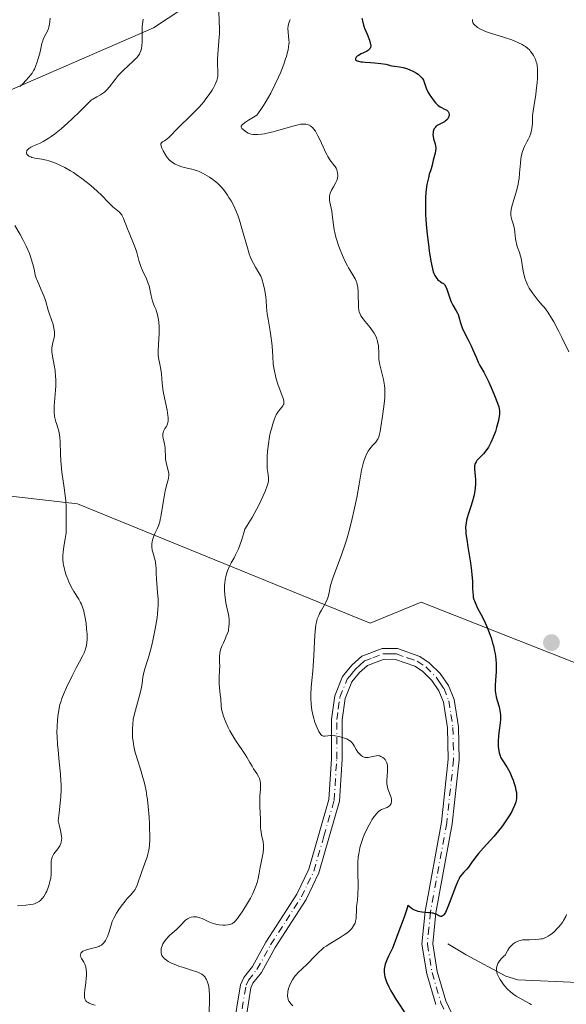
# Model space of a CAD drawing. Units: metres. Extents: x 632681 to 636184, y 4657969 to 4660348.
# Drawn here: x 635920 to 636022, y 4658193 to 4658376 of the extents above; entities that cross this region are included whole.
import ezdxf

# ---------------------------------------------------------------- set-up
doc = ezdxf.new("R2010")
doc.units = ezdxf.units.M
doc.header["$MEASUREMENT"] = 0
doc.linetypes.add('DGN Style 4', pattern=[2.638475, 1.318413, -0.659207, 0.001648, -0.659207])
for name, color, linetype, lineweight in [('Arbolado forestal CxS', 92, 'Continuous', 0), ('Corriente natural lineal', 142, 'Continuous', 13), ('Curva de nivel maestra', 30, 'Continuous', 30), ('Curva de nivel normal', 30, 'Continuous', 0), ('Matorral CxS', 135, 'Continuous', 0), ('Pista no pavimentada Cxs', 111, 'Continuous', 0), ('Pista no pavimentada eje', 91, 'DGN Style 4', 0), ('Punto de cota en terreno', 7, 'Continuous', 0)]:
    doc.layers.add(name, color=color, linetype=linetype, lineweight=lineweight)

# ---------------------------------------------------------------- blocks, each defined once
blk = doc.blocks.new('*U10')
at = {"layer": 'Matorral CxS', "color": 135, "linetype": 'Continuous', "lineweight": 0}
for points in [[(635971.7247, 4658392.1871, 556.2548), (635945.2773, 4658374.6925, 565.1672), (635898.5433, 4658354.3885, 573.9123)], [(635881.5739, 4658291.9339, 581.831), (635931.1867, 4658286.2401, 569.9792), (635985.4621, 4658264.0979, 554.199), (635994.9375, 4658268.0335, 552.3656), (636044.7335, 4658248.3725, 549.7696), (636045.7265, 4658248.2375, 549.563), (636069.3595, 4658242.3943, 540.2298), (636087.3627, 4658242.5867, 535.097), (636094.2737, 4658242.8387, 534.9678), (636083.7489, 4658232.3145, 534.327), (636072.8937, 4658215.1751, 534.0648), (636082.1305, 4658207.2527, 531.9103), (636092.7733, 4658201.9283, 529.9903), (636106.6101, 4658192.3439, 528.5292)]]:
    blk.add_polyline3d(points, dxfattribs=at)
blk = doc.blocks.new('5PATER')
at = {"layer": 'Punto de cota en terreno', "linetype": 'Continuous', "lineweight": 0}
h = blk.add_hatch(color=51, dxfattribs=at)
edge = h.paths.add_edge_path()
edge.add_ellipse((0, 0), major_axis=(-0.11, -0.111), ratio=0.999422, start_angle=0, end_angle=360)

msp = doc.modelspace()

# ---------------------------------------------------------------- linework, layer by layer
at = {"layer": 'Arbolado forestal CxS', "color": 92, "linetype": 'Continuous', "lineweight": 0}
for points in [[(635971.7247, 4658392.1871, 556.2548), (635945.2773, 4658374.6925, 565.1672), (635898.5433, 4658354.3885, 573.9123), (635874.5871, 4658340.7371, 579.9616), (635859.4779, 4658330.3773, 584.2834), (635858.3829, 4658317.0271, 584.3753), (635862.3415, 4658305.6495, 585.0095), (635881.5739, 4658291.9339, 581.831), (635931.1867, 4658286.2401, 569.9792), (635985.4621, 4658264.0979, 554.199), (635994.9375, 4658268.0335, 552.3656), (636044.7335, 4658248.3725, 549.7696), (636045.7265, 4658248.2375, 549.563), (636069.3595, 4658242.3943, 540.2298), (636087.3627, 4658242.5867, 535.097), (636094.2737, 4658242.8387, 534.9678)], [(635898.5433, 4658354.3885, 573.9123), (635945.2773, 4658374.6925, 565.1672), (635971.7247, 4658392.1871, 556.2548)], [(636044.7335, 4658248.3725, 549.7696), (635994.9375, 4658268.0335, 552.3656), (635985.4621, 4658264.0979, 554.199), (635931.1867, 4658286.2401, 569.9792), (635881.5739, 4658291.9339, 581.831)]]:
    msp.add_polyline3d(points, dxfattribs=at)
at = {"layer": 'Corriente natural lineal', "color": 142, "linetype": 'Continuous', "lineweight": 13}
msp.add_polyline3d([(635999.8901, 4658204.5301, 549.5243), (636003.2501, 4658202.4901, 548.6625), (636010.6101, 4658198.5401, 545.7596), (636012.8601, 4658197.8801, 545.1334), (636024.0701, 4658197.3601, 542.282), (636026.3701, 4658197.8501, 541.7089), (636033.2901, 4658201.5801, 539.3337), (636037.3101, 4658203.3101, 537.2395), (636042.0501, 4658204.8201, 536.0731), (636045.3501, 4658206.7901, 536.0821), (636047.4901, 4658207.3001, 535.8804), (636052.0101, 4658207.3801, 534.9043), (636057.2701, 4658208.4801, 534.1062)], dxfattribs=at)
at = {"layer": 'Curva de nivel maestra', "color": 30, "linetype": 'Continuous', "lineweight": 30, "elevation": 550, "flags": 128}
msp.add_lwpolyline([(635983.94, 4658376.4401), (635984.02, 4658375.9701), (635984.25, 4658375.1901), (635984.44, 4658374.6201), (635984.88, 4658373.4901), (635985.31, 4658372.3701), (635985.47, 4658371.8401), (635985.52, 4658371.6201), (635985.56, 4658371.3201), (635985.53, 4658371.0701), (635985.5, 4658370.9601), (635985.43, 4658370.8101), (635985.36, 4658370.7101), (635985.17, 4658370.5401), (635984.77, 4658370.2901), (635983.77, 4658369.8101), (635983.29, 4658369.5401), (635983.07, 4658369.3901), (635982.86, 4658369.2001), (635982.79, 4658369.1001), (635982.72, 4658368.9501), (635982.77, 4658368.7401), (635982.93, 4658368.6101), (635983.05, 4658368.5501), (635983.3, 4658368.4601), (635983.75, 4658368.3701), (635984.04, 4658368.3301), (635984.55, 4658368.2801), (635985.51, 4658368.2401), (635986.27, 4658368.1701), (635987.47, 4658368.0301), (635988.34, 4658367.8901), (635989.5, 4658367.6401), (635989.98, 4658367.5601), (635990.9, 4658367.4201), (635991.56, 4658367.2901), (635992.23, 4658367.0901), (635992.67, 4658366.9301), (635993.53, 4658366.5301), (635994.08, 4658366.2201), (635994.34, 4658366.0501), (635994.7, 4658365.7701), (635995, 4658365.4601), (635995.13, 4658365.2901), (635995.33, 4658364.9201), (635995.65, 4658364.0201), (635995.85, 4658363.4801), (635995.97, 4658363.1801), (635996.18, 4658362.7701), (635996.51, 4658362.1901), (635996.7, 4658361.9001), (635997.14, 4658361.2701), (635997.59, 4658360.7201), (635997.82, 4658360.4901), (635998.04, 4658360.3001), (635998.44, 4658360.0101), (635998.7, 4658359.8701), (635999.16, 4658359.6501), (635999.46, 4658359.5001), (635999.7, 4658359.3501), (635999.8, 4658359.2701), (635999.93, 4658359.1301), (636000.08, 4658358.8901), (636000.14, 4658358.6301), (636000.14, 4658358.4801), (636000.08, 4658358.1801), (636000.02, 4658358.0501), (635999.85, 4658357.7701), (635999.69, 4658357.5801), (635999.4, 4658357.3101), (635999.24, 4658357.2001), (635998.88, 4658357.0101), (635998.12, 4658356.6701), (635997.79, 4658356.4601), (635997.64, 4658356.3201), (635997.51, 4658356.1701), (635997.43, 4658356.0601), (635997.3, 4658355.8201), (635997.17, 4658355.4001), (635997.14, 4658355.2101), (635997.12, 4658354.8001), (635997.14, 4658354.4901), (635997.24, 4658354.0301), (635997.51, 4658353.1301), (635997.61, 4658352.6901), (635997.64, 4658352.4701), (635997.65, 4658352.2601), (635997.61, 4658351.8301), (635997.52, 4658351.4001), (635997.28, 4658350.5201), (635997.17, 4658350.0701), (635996.97, 4658349.1501), (635996.78, 4658348.4601), (635996.68, 4658348.1401), (635996.44, 4658347.4601), (635996.26, 4658346.8301), (635996.08, 4658346.0501), (635995.99, 4658345.5901), (635995.86, 4658344.6201), (635995.81, 4658344.0801), (635995.74, 4658343.1801), (635995.7, 4658341.6801), (635995.72, 4658340.0101), (635995.77, 4658339.1201), (635995.84, 4658338.1901), (635996.02, 4658336.2901), (635996.26, 4658334.4401), (635996.43, 4658333.2801), (635996.74, 4658331.3401), (635997.01, 4658329.9301), (635997.16, 4658329.3501), (635997.25, 4658329.0701), (635997.45, 4658328.6501), (635997.68, 4658328.2801), (635997.81, 4658328.1001), (635998.02, 4658327.8701), (635998.25, 4658327.6701), (635998.37, 4658327.5901), (635998.53, 4658327.5001), (635998.85, 4658327.3301), (635999.09, 4658327.1601), (635999.25, 4658326.9801), (635999.33, 4658326.8701), (635999.44, 4658326.6801), (635999.67, 4658326.1601), (636000.12, 4658324.8101), (636000.37, 4658324.1001), (636000.51, 4658323.7701), (636000.8, 4658323.1701), (636001.39, 4658322.1401), (636001.65, 4658321.6801), (636001.76, 4658321.4401), (636001.93, 4658320.9701), (636002.23, 4658319.9101), (636002.43, 4658319.3101), (636002.55, 4658318.9801), (636002.86, 4658318.2801), (636003.64, 4658316.7401), (636004.21, 4658315.5801), (636004.54, 4658314.8501), (636005.1, 4658313.5001), (636005.51, 4658312.5601), (636005.82, 4658311.9701), (636006.53, 4658310.6901), (636007.16, 4658309.4901), (636007.48, 4658308.8601), (636008.11, 4658307.4601), (636008.56, 4658306.4001), (636009.1, 4658304.9601), (636009.31, 4658304.2701), (636009.39, 4658303.9601), (636009.45, 4658303.5201), (636009.47, 4658303.3001), (636009.46, 4658302.8701), (636009.42, 4658302.5201), (636009.27, 4658301.7401), (636008.92, 4658300.4401), (636008.69, 4658299.7301), (636008.3, 4658298.6501), (636007.86, 4658297.6401), (636007.63, 4658297.1801), (636007.4, 4658296.7801), (636006.93, 4658296.0901), (636006.48, 4658295.5501), (636005.68, 4658294.7401), (636005.28, 4658294.3001), (636005.12, 4658294.0801), (636004.95, 4658293.7401), (636004.85, 4658293.3501), (636004.83, 4658293.1401), (636004.83, 4658292.6501), (636004.95, 4658291.4601), (636004.99, 4658290.7501), (636005, 4658290.3801), (636004.99, 4658289.9801), (636004.92, 4658289.1601), (636004.8, 4658288.3001), (636004.69, 4658287.7201), (636004.41, 4658286.5901), (636004.17, 4658285.7801), (636003.67, 4658284.2701), (636003.36, 4658283.2501), (636003.25, 4658282.6701), (636003.21, 4658282.3801), (636003.18, 4658281.9201), (636003.2, 4658281.1401), (636003.24, 4658280.6901), (636003.37, 4658279.6201), (636003.58, 4658278.3101), (636004.07, 4658275.2901), (636004.27, 4658273.8001), (636004.34, 4658273.1101), (636004.42, 4658271.8801), (636004.45, 4658270.4801), (636004.49, 4658269.8501), (636004.55, 4658269.2501), (636004.6, 4658268.9601), (636004.71, 4658268.5201), (636004.8, 4658268.2301), (636005.04, 4658267.6301), (636005.32, 4658267.0301), (636006, 4658265.7501), (636006.54, 4658264.7101), (636006.81, 4658264.1601), (636007.06, 4658263.5901), (636007.54, 4658262.4001), (636007.95, 4658261.1901), (636008.19, 4658260.3901), (636008.33, 4658259.8701), (636008.56, 4658258.8901), (636008.66, 4658258.3801), (636008.79, 4658257.4401), (636008.86, 4658256.5801), (636008.87, 4658256.0401), (636008.84, 4658254.9901), (636008.8, 4658254.4701), (636008.71, 4658253.4201), (636008.66, 4658252.6501), (636008.65, 4658251.8901), (636008.67, 4658251.5101), (636008.71, 4658251.1401), (636008.84, 4658250.4301), (636009.01, 4658249.7501), (636009.37, 4658248.5401), (636009.54, 4658247.8301), (636009.6, 4658247.5001), (636009.65, 4658247.0001), (636009.66, 4658246.4701), (636009.65, 4658246.1901), (636009.59, 4658245.5801), (636009.41, 4658244.2301), (636009.29, 4658243.1801), (636009.23, 4658242.1601), (636009.23, 4658241.5301), (636009.24, 4658241.1301), (636009.31, 4658240.4401), (636009.38, 4658240.0001), (636009.43, 4658239.8101), (636009.56, 4658239.4401), (636009.67, 4658239.2101), (636009.95, 4658238.7101), (636010.87, 4658237.2901), (636011.35, 4658236.4401), (636011.77, 4658235.5301), (636012, 4658234.9301), (636012.14, 4658234.5301), (636012.36, 4658233.7901), (636012.52, 4658233.0701), (636012.59, 4658232.6501), (636012.62, 4658232.3901), (636012.64, 4658231.9101), (636012.62, 4658231.4601), (636012.58, 4658231.2301), (636012.5, 4658230.8601), (636012.26, 4658230.2201), (636011.93, 4658229.5301), (636011.72, 4658229.1401), (636011.37, 4658228.5301), (636010.76, 4658227.5501), (636010.14, 4658226.6701), (636009.81, 4658226.2201), (636009.28, 4658225.5401), (636008.4, 4658224.5001), (636007.77, 4658223.7801), (636006.47, 4658222.3601), (636005.58, 4658221.3201), (636005.08, 4658220.6801), (636004.23, 4658219.5301), (636003.71, 4658218.8201), (636003.4, 4658218.4401), (636002.82, 4658217.8301), (636002.44, 4658217.4001), (636002.12, 4658216.9801), (636001.97, 4658216.7101), (636001.71, 4658216.2201), (636001.27, 4658215.1601), (636000.14, 4658212.0601), (635999.76, 4658211.1101), (635999.58, 4658210.7101), (635999.42, 4658210.3901), (635999.31, 4658210.2101), (635999.11, 4658209.9301), (635999.02, 4658209.8301), (635998.84, 4658209.6901), (635998.68, 4658209.6201), (635998.57, 4658209.6201), (635998.36, 4658209.6701), (635998.2, 4658209.7501), (635997.82, 4658209.9701), (635997.45, 4658210.1301), (635997.14, 4658210.2301), (635996.96, 4658210.2701), (635996.66, 4658210.3101), (635996.35, 4658210.3301), (635995.63, 4658210.3701), (635995.03, 4658210.4301), (635994.38, 4658210.5701), (635994.04, 4658210.6901), (635993.57, 4658210.8901), (635993.34, 4658211.0101), (635992.99, 4658211.2401), (635992.45, 4658211.6701), (635992.25, 4658210.9701), (635991.84, 4658209.7201), (635991.58, 4658209.0001), (635991.09, 4658207.7301), (635990.76, 4658206.8801), (635989.93, 4658204.5401), (635989.62, 4658203.7601), (635989.44, 4658203.3701), (635989.26, 4658203.0101), (635988.88, 4658202.2801), (635988.61, 4658201.7001), (635988.37, 4658201.1101), (635988.27, 4658200.8001), (635988.12, 4658200.1601), (635988.08, 4658199.8401), (635988.08, 4658199.3301), (635988.13, 4658198.8001), (635988.21, 4658198.4401), (635988.43, 4658197.7101), (635988.57, 4658197.3401), (635988.91, 4658196.5801), (635989.31, 4658195.8201), (635989.6, 4658195.3101), (635990.21, 4658194.3001), (635992.25, 4658191.1701)], dxfattribs=at)
at = {"layer": 'Curva de nivel normal', "color": 30, "linetype": 'Continuous', "lineweight": 0, "flags": 128}
for points, elevation in [([(635920.44, 4658363.7901), (635921.12, 4658364.4001), (635921.52, 4658364.8001), (635922.18, 4658365.5401), (635922.38, 4658365.8001), (635922.73, 4658366.2701), (635923, 4658366.7201), (635923.16, 4658367.0201), (635923.43, 4658367.6601), (635923.63, 4658368.1801), (635923.99, 4658369.3201), (635924.21, 4658370.1801), (635924.56, 4658371.7701), (635924.71, 4658372.2501), (635924.8, 4658372.4901), (635925.13, 4658373.1701), (635925.6, 4658374.0701), (635925.78, 4658374.5501), (635925.85, 4658374.8001), (635925.95, 4658375.3301), (635926.1, 4658376.4901)], 570), ([(635934.45, 4658193.1801), (635933.79, 4658193.3701), (635933.33, 4658193.5401), (635933.14, 4658193.6401), (635932.91, 4658193.7901), (635932.73, 4658193.9701), (635932.66, 4658194.0601), (635932.58, 4658194.2301), (635932.54, 4658194.3501), (635932.48, 4658194.6201), (635932.47, 4658194.8601), (635932.48, 4658195.4001), (635932.54, 4658196.0101), (635932.65, 4658196.8601), (635932.71, 4658197.2901), (635932.79, 4658198.2001), (635932.81, 4658198.5801), (635932.81, 4658199.2801), (635932.79, 4658199.7201), (635932.7, 4658200.2801), (635932.61, 4658200.6001), (635932.53, 4658200.7901), (635932.33, 4658201.1701), (635932.14, 4658201.4601), (635931.89, 4658201.8501), (635931.79, 4658202.0501), (635931.69, 4658202.3301), (635931.68, 4658202.4601), (635931.69, 4658202.5901), (635931.8, 4658202.8301), (635932, 4658203.0401), (635932.18, 4658203.1701), (635932.32, 4658203.2501), (635932.64, 4658203.3901), (635933.28, 4658203.5701), (635934.24, 4658203.7901), (635934.72, 4658203.9201), (635935.13, 4658204.0601), (635935.32, 4658204.1501), (635935.6, 4658204.3201), (635935.87, 4658204.5401), (635936, 4658204.6701), (635936.25, 4658205.0001), (635936.37, 4658205.1901), (635936.54, 4658205.5301), (635936.71, 4658205.9201), (635937.02, 4658206.8101), (635937.62, 4658208.6901), (635937.83, 4658209.2201), (635937.94, 4658209.4501), (635938.42, 4658210.2501), (635938.72, 4658210.7201), (635939.28, 4658211.5301), (635939.99, 4658212.4601), (635940.4, 4658212.9401), (635941.06, 4658213.6601), (635941.58, 4658214.2901), (635941.84, 4658214.6601), (635941.98, 4658214.9101), (635942.22, 4658215.4701), (635943.07, 4658218.0001), (635943.86, 4658220.0501), (635944.07, 4658220.6401), (635944.23, 4658221.1801), (635944.3, 4658221.4701), (635944.39, 4658221.9601), (635944.5, 4658222.8401), (635944.56, 4658223.9601), (635944.56, 4658224.6401), (635944.55, 4658226.0501), (635944.52, 4658226.8401), (635944.45, 4658228.0901), (635944.29, 4658230.0501), (635944.14, 4658231.3601), (635944.05, 4658232.0001), (635943.89, 4658232.9401), (635943.71, 4658233.8301), (635943.58, 4658234.4001), (635943.3, 4658235.4701), (635942.86, 4658236.9601), (635942.29, 4658238.7201), (635942.04, 4658239.5201), (635941.88, 4658240.1001), (635941.63, 4658241.1801), (635941.46, 4658242.1801), (635941.39, 4658242.8201), (635941.36, 4658243.2301), (635941.34, 4658244.0301), (635941.35, 4658244.4701), (635941.41, 4658245.3401), (635941.52, 4658246.2101), (635941.63, 4658246.7901), (635941.9, 4658247.9601), (635942.28, 4658249.3301), (635942.79, 4658251.0901), (635942.99, 4658251.8801), (635943.06, 4658252.2401), (635943.15, 4658252.9001), (635943.29, 4658254.0901), (635943.4, 4658254.6601), (635943.47, 4658254.9601), (635943.66, 4658255.6001), (635944.18, 4658257.1601), (635944.48, 4658258.1701), (635944.95, 4658260.0101), (635945.15, 4658260.9101), (635945.53, 4658262.7201), (635945.76, 4658264.0201), (635945.93, 4658265.1901), (635945.99, 4658265.7301), (635946.08, 4658266.7401), (635946.11, 4658267.3701), (635946.11, 4658268.5601), (635946.02, 4658269.8601), (635945.86, 4658271.5001), (635945.8, 4658272.2801), (635945.76, 4658273.3801), (635945.74, 4658274.3101), (635945.71, 4658274.7701), (635945.62, 4658275.4401), (635945.56, 4658275.7701), (635945.14, 4658277.2801), (635945.03, 4658277.6901), (635944.94, 4658278.3101), (635944.93, 4658278.6101), (635944.94, 4658278.8101), (635944.99, 4658279.1901), (635945.12, 4658279.7501), (635945.24, 4658280.1001), (635945.52, 4658280.7401), (635945.97, 4658281.6501), (635946.2, 4658282.2001), (635946.42, 4658282.9201), (635946.53, 4658283.3701), (635946.63, 4658283.8801), (635946.83, 4658285.0401), (635947.23, 4658287.5501), (635947.44, 4658288.6601), (635947.54, 4658289.1301), (635947.75, 4658289.9101), (635947.98, 4658290.7301), (635948.06, 4658291.0901), (635948.1, 4658291.4401), (635948.1, 4658291.6101), (635948.08, 4658291.8801), (635947.98, 4658292.4601), (635947.67, 4658293.6601), (635947.55, 4658294.2601), (635947.51, 4658294.5501), (635947.47, 4658295.1301), (635947.45, 4658296.2201), (635947.41, 4658296.7401), (635947.38, 4658297.0001), (635947.28, 4658297.4801), (635947.06, 4658298.3801), (635947, 4658298.7801), (635946.99, 4658298.9701), (635947.02, 4658299.3201), (635947.1, 4658299.6501), (635947.18, 4658299.8601), (635947.39, 4658300.2501), (635947.65, 4658300.6501), (635947.77, 4658300.8801), (635947.88, 4658301.1601), (635947.92, 4658301.3201), (635947.97, 4658301.6901), (635947.98, 4658301.9101), (635947.97, 4658302.2801), (635947.93, 4658302.7001), (635947.77, 4658303.6901), (635947.29, 4658305.9701), (635947.07, 4658307.1101), (635946.99, 4658307.6501), (635946.87, 4658308.6601), (635946.73, 4658310.4301), (635946.64, 4658311.2001), (635946.46, 4658312.2201), (635946.2, 4658313.4001), (635946.12, 4658313.9401), (635946.1, 4658314.2001), (635946.1, 4658314.7401), (635946.27, 4658316.9201), (635946.32, 4658317.8501), (635946.33, 4658318.3601), (635946.32, 4658319.1801), (635946.25, 4658320.0301), (635946.19, 4658320.4601), (635946.02, 4658321.3401), (635945.9, 4658321.7701), (635945.68, 4658322.4101), (635945.44, 4658322.9201), (635945.3, 4658323.2501), (635945.08, 4658323.9201), (635944.84, 4658324.8901), (635944.59, 4658326.1501), (635944.44, 4658326.7501), (635944.3, 4658327.1901), (635943.97, 4658328.0301), (635943.25, 4658329.6101), (635942.92, 4658330.3601), (635942.78, 4658330.7201), (635942.55, 4658331.4501), (635942.14, 4658332.9201), (635941.9, 4658333.7001), (635941.44, 4658334.9301), (635940.76, 4658336.5901), (635940.44, 4658337.3601), (635939.71, 4658339.2601), (635939.48, 4658339.7301), (635939.36, 4658339.9401), (635939.23, 4658340.1201), (635938.93, 4658340.4301), (635937.73, 4658341.4401), (635936.93, 4658342.2201), (635935.61, 4658343.5701), (635934.82, 4658344.3201), (635933.64, 4658345.3801), (635932.99, 4658345.9101), (635931.99, 4658346.7001), (635930.94, 4658347.4401), (635930.41, 4658347.7901), (635929.87, 4658348.1201), (635928.81, 4658348.7301), (635927.77, 4658349.2401), (635927.1, 4658349.5301), (635926.24, 4658349.8501), (635925.83, 4658349.9801), (635925.39, 4658350.1001), (635924.57, 4658350.2801), (635923.23, 4658350.4901), (635922.71, 4658350.6001), (635922.49, 4658350.6801), (635922.13, 4658350.8501), (635921.89, 4658351.0601), (635921.78, 4658351.2101), (635921.73, 4658351.3101), (635921.7, 4658351.5301), (635921.74, 4658351.7501), (635921.79, 4658351.8601), (635921.9, 4658352.0301), (635922.16, 4658352.2701), (635922.53, 4658352.5101), (635922.76, 4658352.6201), (635923.3, 4658352.8601), (635924.23, 4658353.2601), (635924.79, 4658353.5401), (635925.41, 4658353.9001), (635925.75, 4658354.1201), (635926.3, 4658354.4801), (635926.88, 4658354.9201), (635928.12, 4658355.9301), (635929.38, 4658357.0401), (635930.18, 4658357.7801), (635931.58, 4658359.1201), (635933.38, 4658360.9301), (635933.79, 4658361.2701), (635934, 4658361.4201), (635934.72, 4658361.8301), (635935.43, 4658362.2301), (635935.8, 4658362.4701), (635936.16, 4658362.7401), (635936.33, 4658362.9001), (635936.59, 4658363.1501), (635937.1, 4658363.7401), (635938.14, 4658365.0901), (635938.71, 4658365.7901), (635939.01, 4658366.1201), (635939.65, 4658366.7701), (635941.51, 4658368.4601), (635941.95, 4658368.9001), (635942.15, 4658369.1201), (635942.41, 4658369.4501), (635942.64, 4658369.8001), (635942.73, 4658369.9801), (635942.9, 4658370.3701), (635942.96, 4658370.5801), (635943.04, 4658370.9201), (635943.09, 4658371.2901), (635943.14, 4658372.1101), (635943.15, 4658373.9501), (635943.18, 4658374.9001), (635943.22, 4658375.3701), (635943.34, 4658376.2901)], 565), ([(635957.41, 4658377.5601), (635957.51, 4658374.3901), (635957.49, 4658373.4601), (635957.46, 4658372.9701), (635957.24, 4658370.5801), (635957.16, 4658368.9301), (635957.16, 4658367.6001), (635957.17, 4658366.8501), (635957.23, 4658365.6101), (635957.01, 4658364.9101), (635956.83, 4658364.4501), (635956.69, 4658364.1501), (635956.39, 4658363.5501), (635956.14, 4658363.1101), (635955.6, 4658362.2701), (635955, 4658361.4601), (635954.59, 4658360.9401), (635953.74, 4658359.9601), (635953.26, 4658359.4401), (635952.32, 4658358.4801), (635949.86, 4658356.1001), (635948.18, 4658354.3801), (635947.76, 4658353.9901), (635947.57, 4658353.8401), (635947.33, 4658353.6901), (635946.93, 4658353.4701), (635946.73, 4658353.3201), (635946.63, 4658353.1001), (635946.62, 4658352.9601), (635946.66, 4658352.7701), (635946.81, 4658352.3201), (635947.06, 4658351.8001), (635947.47, 4658351.0801), (635947.7, 4658350.7601), (635947.87, 4658350.5301), (635948.2, 4658350.1601), (635948.55, 4658349.8501), (635948.79, 4658349.6701), (635949.29, 4658349.3601), (635949.92, 4658349.0701), (635950.36, 4658348.9001), (635950.95, 4658348.7201), (635951.25, 4658348.6401), (635952.63, 4658348.3601), (635953.15, 4658348.2001), (635953.44, 4658348.1001), (635953.73, 4658347.9801), (635954.37, 4658347.6701), (635954.81, 4658347.4401), (635955.68, 4658346.9101), (635956.3, 4658346.4901), (635956.58, 4658346.2701), (635957.11, 4658345.8301), (635957.58, 4658345.3801), (635957.88, 4658345.0601), (635958.45, 4658344.3701), (635958.99, 4658343.6001), (635959.26, 4658343.1801), (635959.65, 4658342.5201), (635960.2, 4658341.4601), (635960.66, 4658340.4201), (635960.88, 4658339.8601), (635961.2, 4658338.9601), (635961.68, 4658337.4201), (635962.68, 4658333.8201), (635963.04, 4658332.7001), (635963.22, 4658332.1901), (635963.41, 4658331.7201), (635963.79, 4658330.9101), (635964.16, 4658330.2401), (635964.8, 4658329.1801), (635965.15, 4658328.5301), (635965.34, 4658328.1001), (635965.44, 4658327.8101), (635965.62, 4658327.2001), (635965.87, 4658326.1101), (635965.97, 4658325.5201), (635966.09, 4658324.6301), (635966.14, 4658324.0501), (635966.23, 4658322.7701), (635966.38, 4658321.5701), (635966.54, 4658320.5801), (635966.93, 4658318.3301), (635967.18, 4658316.6201), (635967.28, 4658315.5601), (635967.38, 4658313.6201), (635967.49, 4658312.2601), (635967.54, 4658311.8101), (635967.69, 4658310.9201), (635967.88, 4658310.0601), (635968.02, 4658309.5101), (635968.34, 4658308.4601), (635969.34, 4658305.8001), (635969.43, 4658305.4201), (635969.45, 4658305.2601), (635969.45, 4658304.9701), (635969.42, 4658304.8001), (635969.38, 4658304.6901), (635969.28, 4658304.4901), (635969.11, 4658304.2601), (635968.69, 4658303.7601), (635968.34, 4658303.3001), (635968.05, 4658302.8201), (635967.91, 4658302.5301), (635967.71, 4658302.0401), (635967.4, 4658301.1501), (635967.13, 4658300.1701), (635967, 4658299.6201), (635966.81, 4658298.7601), (635966.58, 4658297.3901), (635966.42, 4658296.0001), (635966.36, 4658295.1001), (635966.34, 4658294.5301), (635966.34, 4658293.4801), (635966.38, 4658292.8001), (635966.52, 4658291.6901), (635966.6, 4658291.0201), (635966.61, 4658290.6701), (635966.6, 4658290.4801), (635966.55, 4658290.1701), (635966.37, 4658289.5801), (635966.05, 4658288.7401), (635965.82, 4658288.2101), (635964.99, 4658286.3901), (635964.46, 4658285.3501), (635963.6, 4658283.7401), (635962.98, 4658282.7101), (635962.67, 4658282.2201), (635962.2, 4658281.5401), (635962.04, 4658280.8701), (635961.68, 4658279.6401), (635961.3, 4658278.5601), (635961.03, 4658277.9201), (635960.85, 4658277.5101), (635960.48, 4658276.7701), (635960.21, 4658276.2601), (635959.68, 4658275.3001), (635959.31, 4658274.5901), (635958.99, 4658273.8501), (635958.86, 4658273.4501), (635958.74, 4658273.0301), (635958.56, 4658272.1401), (635958.48, 4658271.5201), (635958.45, 4658271.1001), (635958.43, 4658270.2501), (635958.48, 4658269.3101), (635958.6, 4658268.4101), (635958.71, 4658267.8501), (635958.95, 4658266.7801), (635959.18, 4658265.7201), (635959.24, 4658265.4001), (635959.3, 4658264.8101), (635959.32, 4658264.2801), (635959.31, 4658263.9601), (635959.27, 4658263.4001), (635959.2, 4658262.9301), (635959.15, 4658262.7001), (635959.04, 4658262.3401), (635958.77, 4658261.6801), (635958.61, 4658261.3101), (635958.23, 4658260.4801), (635957.94, 4658259.8101), (635957.71, 4658259.1401), (635957.62, 4658258.8201), (635957.56, 4658258.5101), (635957.5, 4658257.9201), (635957.49, 4658257.5401), (635957.52, 4658256.7701), (635957.54, 4658256.1401), (635957.53, 4658255.4401), (635957.46, 4658253.9401), (635957.44, 4658252.8201), (635957.48, 4658252.1301), (635957.63, 4658250.8601), (635957.74, 4658249.9801), (635957.83, 4658248.8001), (635957.91, 4658248.1601), (635958.06, 4658247.4401), (635958.18, 4658247.0401), (635958.32, 4658246.6201), (635958.68, 4658245.7001), (635959.12, 4658244.7401), (635959.45, 4658244.1001), (635960.14, 4658242.8701), (635960.67, 4658242.0501), (635961.65, 4658240.6301), (635962.28, 4658239.7401), (635962.61, 4658239.1901), (635963.15, 4658238.2101), (635963.54, 4658237.5201), (635963.83, 4658237.0601), (635964.41, 4658236.2001), (635964.76, 4658235.6101), (635964.93, 4658235.2501), (635964.99, 4658235.0701), (635965.07, 4658234.7101), (635965.1, 4658234.4401), (635965.12, 4658233.8401), (635965.09, 4658233.2901), (635965.01, 4658231.9901), (635964.98, 4658230.9201), (635964.99, 4658230.1801), (635965.06, 4658228.7601), (635965.11, 4658227.8001), (635965.13, 4658226.1801), (635965.18, 4658225.6501), (635965.22, 4658225.3801), (635965.33, 4658224.7901), (635965.6, 4658223.5201), (635965.68, 4658222.8501), (635965.69, 4658222.5201), (635965.68, 4658222.1901), (635965.59, 4658221.5201), (635965.15, 4658219.3601), (635965.06, 4658218.8201), (635964.89, 4658217.6501), (635964.68, 4658216.6601), (635964.49, 4658215.9501), (635964.36, 4658215.5701), (635964.14, 4658214.9801), (635963.88, 4658214.3501), (635963.67, 4658213.9201), (635963.23, 4658213.0501), (635962.51, 4658211.7701), (635962.02, 4658210.9701), (635961.7, 4658210.4801), (635961.12, 4658209.6401), (635960.84, 4658209.2701), (635960.38, 4658208.7201), (635960.25, 4658208.5901), (635960, 4658208.3901), (635959.77, 4658208.2601), (635959.63, 4658208.2001), (635959.32, 4658208.1201), (635959.08, 4658208.0801), (635958.54, 4658208.0401), (635958.11, 4658208.0301), (635957.44, 4658208.0801), (635956.85, 4658208.1801), (635956.56, 4658208.2501), (635956.13, 4658208.3701), (635955.5, 4658208.6201), (635954.27, 4658209.2401), (635953.84, 4658209.4101), (635953.62, 4658209.4701), (635953.22, 4658209.5501), (635953.01, 4658209.5601), (635952.69, 4658209.5601), (635952.23, 4658209.4901), (635951.93, 4658209.4001), (635951.79, 4658209.3401), (635951.58, 4658209.2201), (635951.19, 4658208.9301), (635950.94, 4658208.6901), (635950.44, 4658208.1401), (635949.8, 4658207.4701), (635949.46, 4658207.1701), (635948.74, 4658206.5501), (635948.18, 4658206.0401), (635947.65, 4658205.4701), (635947.4, 4658205.1501), (635947.14, 4658204.7401), (635947.02, 4658204.5301), (635946.87, 4658204.1901), (635946.75, 4658203.8501), (635946.71, 4658203.6801), (635946.66, 4658203.3401), (635946.66, 4658203.1601), (635946.68, 4658202.9101), (635946.77, 4658202.5701), (635946.84, 4658202.4101), (635946.98, 4658202.1601), (635947.16, 4658201.9301), (635947.27, 4658201.8201), (635947.67, 4658201.5001), (635947.98, 4658201.2901), (635948.71, 4658200.9201), (635949.11, 4658200.7501), (635949.95, 4658200.4301), (635950.8, 4658200.1401), (635952.32, 4658199.6701), (635953.49, 4658199.2701), (635953.98, 4658199.0501), (635954.21, 4658198.9201), (635954.56, 4658198.6501), (635954.82, 4658198.3601), (635954.94, 4658198.2001), (635955.1, 4658197.9301), (635955.3, 4658197.4401), (635955.46, 4658196.8901), (635955.52, 4658196.5701), (635955.59, 4658196.0001), (635955.65, 4658194.9401), (635955.64, 4658194.0501), (635955.59, 4658191.8801)], 560), ([(635971.12, 4658193.0601), (635970.76, 4658193.4101), (635970.48, 4658193.7501), (635970.37, 4658193.9301), (635970.24, 4658194.2301), (635970.16, 4658194.5801), (635970.14, 4658194.7701), (635970.15, 4658195.1601), (635970.16, 4658195.3701), (635970.21, 4658195.7101), (635970.33, 4658196.2301), (635970.5, 4658196.7701), (635970.74, 4658197.3101), (635971.03, 4658197.8401), (635971.38, 4658198.3401), (635971.63, 4658198.6701), (635972.18, 4658199.2801), (635972.85, 4658199.9301), (635973.8, 4658200.7901), (635974.29, 4658201.2701), (635974.78, 4658201.8001), (635975.48, 4658202.5501), (635975.87, 4658202.9501), (635976.53, 4658203.5401), (635976.89, 4658203.8401), (635977.29, 4658204.1301), (635978.15, 4658204.7001), (635979.88, 4658205.7401), (635980.62, 4658206.2101), (635980.93, 4658206.4201), (635981.45, 4658206.8101), (635981.84, 4658207.1801), (635982.05, 4658207.4101), (635982.38, 4658207.8801), (635982.57, 4658208.2201), (635982.65, 4658208.4201), (635982.76, 4658208.7901), (635982.85, 4658209.2801), (635982.88, 4658209.5801), (635982.94, 4658210.7401), (635982.95, 4658211.5101), (635983.07, 4658212.2401), (635983.13, 4658212.7301), (635983.2, 4658213.7301), (635983.22, 4658215.2201), (635983.15, 4658217.9701), (635983.15, 4658218.5701), (635983.18, 4658219.6801), (635983.26, 4658220.6601), (635983.34, 4658221.2601), (635983.41, 4658221.6501), (635983.56, 4658222.3801), (635983.66, 4658222.7901), (635983.9, 4658223.5701), (635984.16, 4658224.3201), (635984.35, 4658224.8001), (635984.76, 4658225.7101), (635985.25, 4658226.6601), (635985.58, 4658227.2301), (635985.8, 4658227.5901), (635986.22, 4658228.2101), (635986.61, 4658228.7101), (635986.8, 4658228.9201), (635987.09, 4658229.1801), (635987.41, 4658229.4001), (635987.58, 4658229.4901), (635988.59, 4658229.9001), (635988.81, 4658230.0101), (635989.08, 4658230.2101), (635989.19, 4658230.3301), (635989.25, 4658230.4301), (635989.34, 4658230.6201), (635989.41, 4658230.9601), (635989.42, 4658231.2101), (635989.4, 4658231.3801), (635989.33, 4658231.7301), (635989.09, 4658232.3701), (635988.84, 4658233.0001), (635988.73, 4658233.3501), (635988.61, 4658233.9401), (635988.58, 4658234.2701), (635988.56, 4658234.9601), (635988.59, 4658235.6701), (635988.65, 4658236.5501), (635988.67, 4658236.9401), (635988.66, 4658237.6401), (635988.61, 4658237.9901), (635988.55, 4658238.1901), (635988.39, 4658238.5301), (635988.23, 4658238.7601), (635988.1, 4658238.9001), (635987.81, 4658239.1601), (635987.46, 4658239.3601), (635987.23, 4658239.4501), (635987.1, 4658239.4801), (635986.84, 4658239.5001), (635986.66, 4658239.4901), (635986.24, 4658239.4201), (635985.88, 4658239.3401), (635985.37, 4658239.2201), (635985.1, 4658239.1801), (635984.72, 4658239.1601), (635984.53, 4658239.1801), (635984.35, 4658239.2201), (635984.02, 4658239.3601), (635983.72, 4658239.5801), (635983.53, 4658239.7601), (635983.2, 4658240.1601), (635982.89, 4658240.6701), (635982.51, 4658241.3501), (635982.31, 4658241.6601), (635982.02, 4658242.0201), (635981.84, 4658242.1801), (635981.52, 4658242.3901), (635981.11, 4658242.6001), (635980.87, 4658242.7001), (635980.08, 4658242.9501), (635979.65, 4658243.0601), (635978.98, 4658243.1801), (635978.36, 4658243.2401), (635978.08, 4658243.2401), (635977.59, 4658243.1801), (635977.06, 4658243.0901), (635976.83, 4658243.1101), (635976.6, 4658243.1901), (635976.49, 4658243.2701), (635976.32, 4658243.4501), (635976.19, 4658243.6001), (635975.94, 4658244.0001), (635975.6, 4658244.6901), (635975.44, 4658245.0901), (635975.2, 4658245.7401), (635974.9, 4658246.8101), (635974.77, 4658247.3701), (635974.67, 4658247.9301), (635974.53, 4658249.0501), (635974.46, 4658250.1501), (635974.45, 4658250.8501), (635974.49, 4658252.1501), (635974.61, 4658253.4301), (635974.82, 4658255.1601), (635974.91, 4658256.1901), (635975.02, 4658258.0501), (635975.13, 4658260.7001), (635975.2, 4658261.9001), (635975.31, 4658263.2301), (635975.39, 4658263.7901), (635975.55, 4658264.5301), (635975.65, 4658264.8801), (635975.91, 4658265.5401), (635976.07, 4658265.8701), (635976.43, 4658266.5101), (635976.94, 4658267.3801), (635977.18, 4658267.8201), (635977.48, 4658268.4801), (635977.59, 4658268.8101), (635977.78, 4658269.5001), (635978.12, 4658271.1001), (635978.4, 4658272.0801), (635978.58, 4658272.6301), (635980.16, 4658276.8201), (635980.76, 4658278.5801), (635981.05, 4658279.5301), (635981.62, 4658281.5301), (635982.13, 4658283.5701), (635982.45, 4658284.9201), (635982.98, 4658287.4601), (635983.42, 4658289.9001), (635983.87, 4658292.4901), (635984.11, 4658293.5401), (635984.24, 4658294.0201), (635984.54, 4658294.8701), (635984.87, 4658295.6001), (635985.1, 4658296.0301), (635985.26, 4658296.2801), (635985.58, 4658296.7301), (635985.95, 4658297.1401), (635986.43, 4658297.6501), (635986.64, 4658297.9101), (635986.84, 4658298.2101), (635986.93, 4658298.3801), (635987.06, 4658298.6501), (635987.16, 4658298.9701), (635987.33, 4658299.7001), (635987.47, 4658300.5601), (635987.73, 4658302.5701), (635988.05, 4658304.8201), (635988.17, 4658305.9801), (635988.21, 4658306.7501), (635988.21, 4658307.1301), (635988.19, 4658307.7001), (635988.14, 4658308.2601), (635988.09, 4658308.6301), (635987.96, 4658309.3401), (635987.71, 4658310.3501), (635987.39, 4658311.5601), (635987.26, 4658312.0801), (635987.18, 4658312.4401), (635987.09, 4658313.0701), (635987.06, 4658313.6101), (635987.06, 4658314.5301), (635987.02, 4658315.1801), (635986.98, 4658315.6001), (635986.84, 4658316.3901), (635986.72, 4658316.8801), (635986.63, 4658317.1201), (635986.46, 4658317.5101), (635986.21, 4658317.9401), (635986.05, 4658318.1801), (635985.45, 4658318.9901), (635984.55, 4658320.1101), (635984.15, 4658320.6201), (635983.75, 4658321.1901), (635983.6, 4658321.4601), (635983.45, 4658321.9101), (635983.39, 4658322.1701), (635983.32, 4658322.8101), (635983.25, 4658325.5701), (635983.15, 4658326.5201), (635983.07, 4658326.9501), (635982.97, 4658327.3501), (635982.88, 4658327.5901), (635982.68, 4658328.0501), (635982.32, 4658328.6901), (635981.76, 4658329.5701), (635981.46, 4658330.0701), (635981.23, 4658330.4801), (635980.77, 4658331.3901), (635980.32, 4658332.3801), (635979.78, 4658333.7401), (635979.54, 4658334.4001), (635979.39, 4658334.8801), (635979.12, 4658335.7901), (635978.92, 4658336.6301), (635978.81, 4658337.1501), (635978.65, 4658338.1001), (635978.54, 4658339.0201), (635978.44, 4658340.0801), (635978.36, 4658340.5901), (635977.97, 4658342.2901), (635977.9, 4658342.7401), (635977.89, 4658342.9501), (635977.91, 4658343.3501), (635977.98, 4658343.7301), (635978.06, 4658343.9901), (635978.29, 4658344.5101), (635978.63, 4658345.1201), (635979.1, 4658345.9301), (635979.28, 4658346.3001), (635979.35, 4658346.4701), (635979.43, 4658346.7901), (635979.47, 4658347.0901), (635979.46, 4658347.2801), (635979.42, 4658347.6701), (635979.33, 4658348.0701), (635979.26, 4658348.2801), (635979.14, 4658348.5901), (635978.97, 4658348.9001), (635978.87, 4658349.0601), (635978.62, 4658349.3701), (635978.22, 4658349.8501), (635977.99, 4658350.1701), (635977.61, 4658350.7701), (635977.4, 4658351.1401), (635977.19, 4658351.5701), (635976.74, 4658352.5401), (635976.11, 4658353.9401), (635975.78, 4658354.6001), (635975.46, 4658355.2101), (635975.29, 4658355.4801), (635974.96, 4658355.9301), (635974.8, 4658356.1201), (635974.54, 4658356.3601), (635974.36, 4658356.4901), (635974.24, 4658356.5601), (635973.98, 4658356.6701), (635973.84, 4658356.7201), (635973.55, 4658356.7801), (635973.24, 4658356.8001), (635973.02, 4658356.8001), (635972.54, 4658356.7501), (635972.09, 4658356.6701), (635971.09, 4658356.4301), (635967.92, 4658355.4701), (635967.44, 4658355.3401), (635966.58, 4658355.1401), (635965.83, 4658355.0001), (635965.39, 4658354.9301), (635964.62, 4658354.8601), (635964, 4658354.8501), (635963.73, 4658354.8701), (635963.36, 4658354.9401), (635963.19, 4658354.9901), (635962.84, 4658355.1201), (635962.5, 4658355.3101), (635962.27, 4658355.4501), (635961.88, 4658355.7701), (635961.65, 4658356.0001), (635961.57, 4658356.1201), (635961.51, 4658356.2501), (635961.54, 4658356.4301), (635961.71, 4658356.6501), (635962.07, 4658356.9501), (635962.34, 4658357.1401), (635962.86, 4658357.4901), (635964.43, 4658358.4701), (635965.2, 4658359.5201), (635965.69, 4658360.2501), (635966.01, 4658360.7501), (635966.6, 4658361.7701), (635967.03, 4658362.5301), (635967.8, 4658364.0601), (635968.47, 4658365.5301), (635968.86, 4658366.4601), (635969.5, 4658368.1201), (635969.77, 4658368.9001), (635969.91, 4658369.3701), (635970.14, 4658370.1801), (635970.22, 4658370.5301), (635970.34, 4658371.1401), (635970.39, 4658371.6401), (635970.41, 4658371.9301), (635970.4, 4658372.4501), (635970.21, 4658374.5201), (635970.23, 4658375.0501), (635970.28, 4658375.3201), (635970.42, 4658375.7501), (635970.65, 4658376.2201)], 555), ([(636022.32, 4658314.5001), (636021.03, 4658317.1601), (636020.39, 4658318.4101), (636019.52, 4658320.0701), (636019.12, 4658320.7601), (636018.41, 4658321.8601), (636017.79, 4658322.7001), (636017.4, 4658323.1701), (636016.64, 4658324.0401), (636015.87, 4658324.9901), (636015.49, 4658325.5001), (636014.96, 4658326.3301), (636014.65, 4658326.9201), (636014.5, 4658327.2201), (636014.32, 4658327.6901), (636014.16, 4658328.1701), (636014.07, 4658328.5001), (636013.91, 4658329.1601), (636013.79, 4658329.8201), (636013.6, 4658331.0701), (636013.45, 4658331.9001), (636013.36, 4658332.2701), (636013.16, 4658332.9301), (636012.76, 4658334.0501), (636012.6, 4658334.6001), (636012.54, 4658334.8801), (636012.45, 4658335.4701), (636012.33, 4658336.6901), (636012.24, 4658337.2701), (636012.18, 4658337.5401), (636012.04, 4658338.0701), (636011.74, 4658339.0301), (636011.62, 4658339.4801), (636011.57, 4658339.8701), (636011.56, 4658340.0701), (636011.56, 4658340.3901), (636011.62, 4658340.9101), (636011.68, 4658341.2101), (636011.85, 4658341.8901), (636012.66, 4658344.6101), (636012.91, 4658345.6401), (636013.01, 4658346.1501), (636013.09, 4658346.6601), (636013.2, 4658347.6501), (636013.33, 4658349.5101), (636013.43, 4658350.3501), (636013.5, 4658350.7401), (636013.69, 4658351.4901), (636013.94, 4658352.1801), (636014.12, 4658352.6301), (636014.55, 4658353.4901), (636014.86, 4658354.0801), (636015.01, 4658354.4001), (636015.22, 4658354.9501), (636015.4, 4658355.6101), (636015.47, 4658356.0001), (636015.57, 4658356.9101), (636015.59, 4658357.4501), (636015.58, 4658358.3601), (636015.97, 4658360.8301), (636016.17, 4658362.2201), (636016.27, 4658363.0401), (636016.42, 4658364.4601), (636016.49, 4658365.3401), (636016.51, 4658365.8501), (636016.52, 4658366.7101), (636016.5, 4658367.0601), (636016.44, 4658367.6501), (636016.36, 4658368.1001), (636016.28, 4658368.3501), (636016.13, 4658368.7601), (636015.76, 4658369.5301), (636015.56, 4658369.8501), (636015.24, 4658370.2901), (636015.07, 4658370.4901), (636014.67, 4658370.8701), (636014.26, 4658371.1801), (636014.03, 4658371.3401), (636013.64, 4658371.5701), (636012.98, 4658371.9101), (636012.18, 4658372.2401), (636011.73, 4658372.4101), (636010.18, 4658372.9101), (636008, 4658373.5901), (636007.04, 4658373.9201), (636006.63, 4658374.0901), (636005.93, 4658374.4301), (636005.39, 4658374.7501), (636005.11, 4658374.9601), (636004.95, 4658375.1001), (636004.7, 4658375.3601), (636004.54, 4658375.6001), (636004.49, 4658375.7301), (636004.44, 4658375.9101), (636004.46, 4658376.2201)], 545), ([(635920, 4658211.6201), (635921.6, 4658211.7401), (635922.36, 4658211.8301), (635922.94, 4658211.9401), (635923.21, 4658212.0101), (635923.57, 4658212.1501), (635923.9, 4658212.3301), (635924.06, 4658212.4301), (635924.36, 4658212.6801), (635924.5, 4658212.8301), (635924.71, 4658213.0801), (635924.92, 4658213.3601), (635925.3, 4658214.0201), (635925.46, 4658214.3501), (635925.74, 4658215.0301), (635925.92, 4658215.5601), (635926.12, 4658216.3501), (635926.19, 4658216.7301), (635926.26, 4658217.4701), (635926.28, 4658218.1601), (635926.25, 4658219.3301), (635926.28, 4658219.9501), (635926.32, 4658220.2301), (635926.45, 4658220.6301), (635926.65, 4658221.0301), (635926.8, 4658221.2401), (635927.54, 4658222.2001), (635927.78, 4658222.5701), (635927.89, 4658222.7801), (635928.08, 4658223.2001), (635928.15, 4658223.4301), (635928.21, 4658223.8001), (635928.23, 4658224.1801), (635928.21, 4658224.4501), (635928.13, 4658225.0101), (635928.01, 4658225.5701), (635927.74, 4658226.6501), (635927.59, 4658227.3701), (635927.77, 4658228.8601), (635928.01, 4658231.2701), (635928.05, 4658231.9301), (635928.11, 4658233.1101), (635928.11, 4658234.1501), (635928.08, 4658234.7901), (635928, 4658236.0601), (635927.77, 4658238.3601), (635927.55, 4658240.5001), (635927.46, 4658241.5501), (635927.37, 4658243.0401), (635927.35, 4658243.7301), (635927.37, 4658245.0001), (635927.44, 4658246.1201), (635927.51, 4658246.7901), (635927.68, 4658247.9401), (635927.91, 4658248.9901), (635928.11, 4658249.6401), (635928.27, 4658250.0901), (635928.7, 4658251.1501), (635929.14, 4658252.1301), (635930.17, 4658254.3201), (635930.92, 4658255.8201), (635931.55, 4658256.9501), (635932.17, 4658258.0801), (635932.41, 4658258.5901), (635932.59, 4658259.0701), (635932.67, 4658259.3201), (635932.77, 4658259.7201), (635932.88, 4658260.3901), (635932.94, 4658261.1701), (635932.94, 4658261.6001), (635932.93, 4658262.0601), (635932.86, 4658263.0601), (635932.75, 4658264.0901), (635932.54, 4658265.4001), (635932.42, 4658265.9801), (635932.32, 4658266.3701), (635932.12, 4658267.0501), (635931.9, 4658267.6101), (635931.74, 4658267.9401), (635931.4, 4658268.5501), (635930.48, 4658269.9701), (635929.99, 4658270.8401), (635929.56, 4658271.7601), (635929.35, 4658272.2601), (635929.07, 4658273.0301), (635928.82, 4658273.8001), (635928.72, 4658274.1801), (635928.57, 4658274.9001), (635928.51, 4658275.2501), (635928.45, 4658275.9401), (635928.44, 4658276.3901), (635928.44, 4658276.6901), (635928.49, 4658277.3001), (635928.65, 4658278.3501), (635928.9, 4658279.7901), (635929, 4658280.5001), (635929.03, 4658280.8401), (635929.06, 4658281.5201), (635929.04, 4658283.5301), (635929.05, 4658284.9401), (635929.04, 4658285.7601), (635928.98, 4658286.7401), (635928.93, 4658287.2901), (635928.68, 4658289.2301), (635928.28, 4658292.1501), (635928.13, 4658293.5901), (635928.08, 4658294.2701), (635928.01, 4658295.5501), (635927.95, 4658297.7501), (635927.88, 4658298.6601), (635927.82, 4658299.0601), (635927.68, 4658299.7801), (635927.5, 4658300.4101), (635927.25, 4658301.1601), (635927.14, 4658301.5101), (635926.96, 4658302.2201), (635926.9, 4658302.6001), (635926.85, 4658303.2401), (635926.84, 4658303.9801), (635926.86, 4658304.4001), (635926.98, 4658305.8901), (635927.09, 4658307.4001), (635927.13, 4658308.1901), (635927.13, 4658309.3601), (635927.1, 4658309.9301), (635926.99, 4658311.0201), (635926.83, 4658312.0301), (635926.52, 4658313.6601), (635926.4, 4658314.5001), (635926.38, 4658314.9201), (635926.39, 4658315.1701), (635926.46, 4658315.6401), (635926.61, 4658316.2201), (635926.82, 4658317.0701), (635926.89, 4658317.5001), (635926.9, 4658317.7101), (635926.9, 4658318.1501), (635926.85, 4658318.6001), (635926.79, 4658318.9101), (635926.62, 4658319.5901), (635926.33, 4658320.4501), (635925.9, 4658321.6601), (635925.71, 4658322.2501), (635925.29, 4658323.8301), (635925.17, 4658324.2301), (635924.94, 4658324.8701), (635924.45, 4658325.9801), (635923.96, 4658327.0501), (635923.73, 4658327.5901), (635923.44, 4658328.3801), (635923.33, 4658328.7601), (635923.16, 4658329.5101), (635922.93, 4658330.5701), (635922.78, 4658331.1601), (635922.45, 4658332.1701), (635922.23, 4658332.7501), (635921.67, 4658334.0101), (635921, 4658335.3501), (635920.52, 4658336.2601), (635919.52, 4658337.9801)], 570), ([(636015.37, 4658193.2401), (636015.01, 4658193.4801), (636012.54, 4658194.8601), (636011.84, 4658195.3401), (636011.49, 4658195.6101), (636010.96, 4658196.1201), (636010.39, 4658196.7701), (636010.07, 4658197.1701), (636009.69, 4658197.7201), (636009.5, 4658198.0201), (636009.25, 4658198.4901), (636009.05, 4658199.0001), (636008.98, 4658199.2601), (636008.93, 4658199.6201), (636008.92, 4658199.8001), (636008.93, 4658200.0801), (636009.01, 4658200.5101), (636009.15, 4658200.9001), (636009.25, 4658201.0901), (636009.44, 4658201.3901), (636009.8, 4658201.8301), (636010.28, 4658202.2801), (636010.57, 4658202.5001), (636010.72, 4658202.8201), (636011.02, 4658203.3801), (636011.34, 4658203.8501), (636011.56, 4658204.1101), (636011.71, 4658204.2701), (636012.01, 4658204.5501), (636012.36, 4658204.7901), (636012.59, 4658204.9301), (636013.05, 4658205.1201), (636013.28, 4658205.1901), (636013.74, 4658205.2701), (636014.19, 4658205.3101), (636015.02, 4658205.3101), (636016.19, 4658205.3301), (636016.82, 4658205.3901), (636017.2, 4658205.4601), (636017.43, 4658205.5101), (636017.85, 4658205.6401), (636018.07, 4658205.7401), (636018.49, 4658205.9501), (636018.89, 4658206.2101), (636019.15, 4658206.4101), (636019.66, 4658206.8601), (636020.18, 4658207.3901), (636020.44, 4658207.6901), (636020.82, 4658208.1501), (636021.18, 4658208.6501), (636021.35, 4658208.9001), (636021.75, 4658209.6301), (636021.92, 4658210.0201)], 545)]:
    msp.add_lwpolyline(points, dxfattribs=dict(at, elevation=elevation))
at = {"layer": 'Matorral CxS', "color": 135, "linetype": 'Continuous', "lineweight": 0}
msp.add_polyline3d([(635971.7247, 4658392.1871, 556.2548), (635945.2773, 4658374.6925, 565.1672), (635898.5433, 4658354.3885, 573.9123), (635874.5871, 4658340.7371, 579.9616), (635859.4779, 4658330.3773, 584.2834), (635858.3829, 4658317.0271, 584.3753), (635862.3415, 4658305.6495, 585.0095), (635881.5739, 4658291.9339, 581.831), (635931.1867, 4658286.2401, 569.9792), (635985.4621, 4658264.0979, 554.199), (635994.9375, 4658268.0335, 552.3656), (636044.7335, 4658248.3725, 549.7696), (636045.7265, 4658248.2375, 549.563), (636069.3595, 4658242.3943, 540.2298), (636087.3627, 4658242.5867, 535.097), (636094.2737, 4658242.8387, 534.9678)], dxfattribs=at)
at = {"layer": 'Pista no pavimentada Cxs', "color": 111, "linetype": 'Continuous', "lineweight": 0}
for points in [[(635960.0701, 4658188.6201, 559.9308), (635961.3901, 4658196.9501, 558.8782), (635962.0001, 4658198.3101, 558.6434), (635963.6201, 4658200.3501, 558.2895), (635966.1301, 4658204.8801, 558.1532), (635971.8501, 4658213.7801, 557.3967), (635974.0801, 4658218.4301, 556.9873), (635977.7901, 4658231.3601, 556.0185), (635978.2601, 4658238.9201, 555.5795), (635978.2601, 4658246.2701, 555.1415), (635978.9001, 4658250.6101, 554.951), (635980.3501, 4658254.2001, 554.6326), (635982.0501, 4658256.3201, 554.3335), (635983.9001, 4658257.9601, 554.1406), (635987.7101, 4658259.4101, 553.8396), (635990.5401, 4658259.3801, 553.572), (635994.6501, 4658257.9201, 553.221), (635996.4301, 4658256.7501, 553.0909), (635998.4501, 4658254.7401, 552.7801), (636000.0001, 4658252.5001, 552.57), (636001.0301, 4658249.9501, 552.4073), (636001.8301, 4658244.8301, 552.1501), (636001.9501, 4658238.7401, 551.9351), (636000.6501, 4658226.8601, 551.5202), (635997.6301, 4658210.2801, 550.1208), (635997.0801, 4658204.5301, 549.6615), (635997.9201, 4658199.4201, 549.1613), (635999.5201, 4658193.9701, 549.1037), (636000.4901, 4658191.8501, 549.3334)], [(635960.0701, 4658188.6201, 559.9308), (635961.3901, 4658196.9501, 558.8782), (635962.0001, 4658198.3101, 558.6434), (635963.6201, 4658200.3501, 558.2895), (635966.1301, 4658204.8801, 558.1532), (635971.8501, 4658213.7801, 557.3967), (635974.0801, 4658218.4301, 556.9873), (635977.7901, 4658231.3601, 556.0185), (635978.2601, 4658238.9201, 555.5795), (635978.2601, 4658246.2701, 555.1415), (635978.9001, 4658250.6101, 554.951), (635980.3501, 4658254.2001, 554.6326), (635982.0501, 4658256.3201, 554.3335), (635983.9001, 4658257.9601, 554.1406), (635987.7101, 4658259.4101, 553.8396), (635990.5401, 4658259.3801, 553.572), (635994.6501, 4658257.9201, 553.221), (635996.4301, 4658256.7501, 553.0909), (635998.4501, 4658254.7401, 552.7801), (636000.0001, 4658252.5001, 552.57), (636001.0301, 4658249.9501, 552.4073), (636001.8301, 4658244.8301, 552.1501), (636001.9501, 4658238.7401, 551.9351), (636000.6501, 4658226.8601, 551.5202), (635997.6301, 4658210.2801, 550.1208), (635997.0801, 4658204.5301, 549.6615), (635997.9201, 4658199.4201, 549.1613), (635999.5201, 4658193.9701, 549.1037), (636000.4901, 4658191.8501, 549.3334)], [(635997.6401, 4658193.2701, 549.1753), (635995.9601, 4658198.9801, 549.3948), (635995.0601, 4658204.4701, 549.9432), (635995.6501, 4658210.5601, 550.8476), (635998.6701, 4658227.1301, 551.4384), (635999.9501, 4658238.8401, 552.0006), (635999.8301, 4658244.6501, 552.1107), (635999.0801, 4658249.4101, 552.367), (635998.2201, 4658251.5401, 552.5349), (635996.9101, 4658253.4601, 552.7497), (635995.1701, 4658255.1901, 552.9843), (635993.7501, 4658256.1201, 553.1224), (635990.1801, 4658257.3801, 553.5001), (635988.0701, 4658257.4101, 553.7023), (635984.9601, 4658256.2201, 553.994), (635983.5101, 4658254.9401, 554.1546), (635982.0801, 4658253.1801, 554.3659), (635980.8301, 4658250.0901, 554.6533), (635980.2601, 4658246.1301, 554.8813), (635980.2601, 4658238.8601, 555.4017), (635979.7701, 4658231.0201, 556.0905), (635975.9601, 4658217.7101, 557.0501), (635973.5801, 4658212.8001, 557.3691), (635967.8501, 4658203.8601, 557.9944), (635965.2801, 4658199.2301, 558.1608), (635963.7201, 4658197.2701, 558.478), (635963.3301, 4658196.3701, 558.6626), (635962.0701, 4658188.4601, 559.6243)], [(635997.6401, 4658193.2701, 549.1753), (635995.9601, 4658198.9801, 549.3948), (635995.0601, 4658204.4701, 549.9432), (635995.6501, 4658210.5601, 550.8476), (635998.6701, 4658227.1301, 551.4384), (635999.9501, 4658238.8401, 552.0006), (635999.8301, 4658244.6501, 552.1107), (635999.0801, 4658249.4101, 552.367), (635998.2201, 4658251.5401, 552.5349), (635996.9101, 4658253.4601, 552.7497), (635995.1701, 4658255.1901, 552.9843), (635993.7501, 4658256.1201, 553.1224), (635990.1801, 4658257.3801, 553.5001), (635988.0701, 4658257.4101, 553.7023), (635984.9601, 4658256.2201, 553.994), (635983.5101, 4658254.9401, 554.1546), (635982.0801, 4658253.1801, 554.3659), (635980.8301, 4658250.0901, 554.6533), (635980.2601, 4658246.1301, 554.8813), (635980.2601, 4658238.8601, 555.4017), (635979.7701, 4658231.0201, 556.0905), (635975.9601, 4658217.7101, 557.0501), (635973.5801, 4658212.8001, 557.3691), (635967.8501, 4658203.8601, 557.9944), (635965.2801, 4658199.2301, 558.1608), (635963.7201, 4658197.2701, 558.478), (635963.3301, 4658196.3701, 558.6626), (635962.0701, 4658188.4601, 559.6243)]]:
    msp.add_polyline3d(points, dxfattribs=at)
at = {"layer": 'Pista no pavimentada eje', "color": 91, "linetype": 'DGN Style 4', "lineweight": 0}
msp.add_polyline3d([(635961.7001, 4658192.4951, 559.3348), (635962.4575, 4658196.8851, 558.7325), (635962.8601, 4658197.7901, 558.5716), (635964.4501, 4658199.7901, 558.2406), (635966.9901, 4658204.3701, 558.0439), (635969.8501, 4658208.8201, 557.786), (635972.7151, 4658213.2901, 557.2895), (635973.8301, 4658215.6151, 557.1334), (635975.0201, 4658218.0701, 557.0068), (635976.8751, 4658224.5351, 556.6092), (635978.7801, 4658231.1901, 556.0549), (635979.2601, 4658238.8901, 555.4903), (635979.2601, 4658246.2001, 555.0114), (635979.5451, 4658248.1801, 554.8821), (635979.8651, 4658250.3501, 554.8001), (635981.2151, 4658253.6901, 554.5032), (635982.0651, 4658254.7501, 554.3499), (635982.7801, 4658255.6301, 554.2419), (635983.5051, 4658256.2701, 554.1575), (635984.4301, 4658257.0901, 554.0627), (635985.9851, 4658257.6851, 553.9206), (635987.8901, 4658258.4101, 553.7707), (635989.3051, 4658258.3951, 553.6369), (635990.3601, 4658258.3801, 553.5369), (635992.4151, 4658257.6501, 553.3058), (635994.2001, 4658257.0201, 553.1908), (635995.8001, 4658255.9701, 553.0366), (635997.6801, 4658254.1001, 552.7788), (635998.3351, 4658253.1401, 552.6611), (635999.1101, 4658252.0201, 552.5566), (636000.0551, 4658249.6801, 552.3897), (636000.4551, 4658247.1201, 552.2421), (636000.8301, 4658244.7401, 552.1301), (636000.8901, 4658241.8351, 552.0087), (636000.9501, 4658238.7901, 551.9684), (635999.6601, 4658226.9951, 551.4796), (635996.6401, 4658210.4201, 550.4594), (635996.3651, 4658207.5451, 550.1609), (635996.0701, 4658204.5001, 549.8033), (635996.9401, 4658199.2001, 549.2983), (635998.5801, 4658193.6201, 549.1551), (635999.6201, 4658191.3501, 549.4221)], dxfattribs=at)

# ---------------------------------------------------------------- block references
at = {"layer": 'Matorral CxS', "color": 135, "linetype": 'Continuous', "lineweight": 0}
msp.add_blockref('*U10', (0, 0), dxfattribs=at)
at = {"layer": 'Punto de cota en terreno', "color": 7, "linetype": 'Continuous', "lineweight": 0, "xscale": 10, "yscale": 10, "zscale": 10}
msp.add_blockref('5PATER', (636019.1, 4658260.49, 548.75), dxfattribs=at)

doc.saveas('drawing.dxf')
